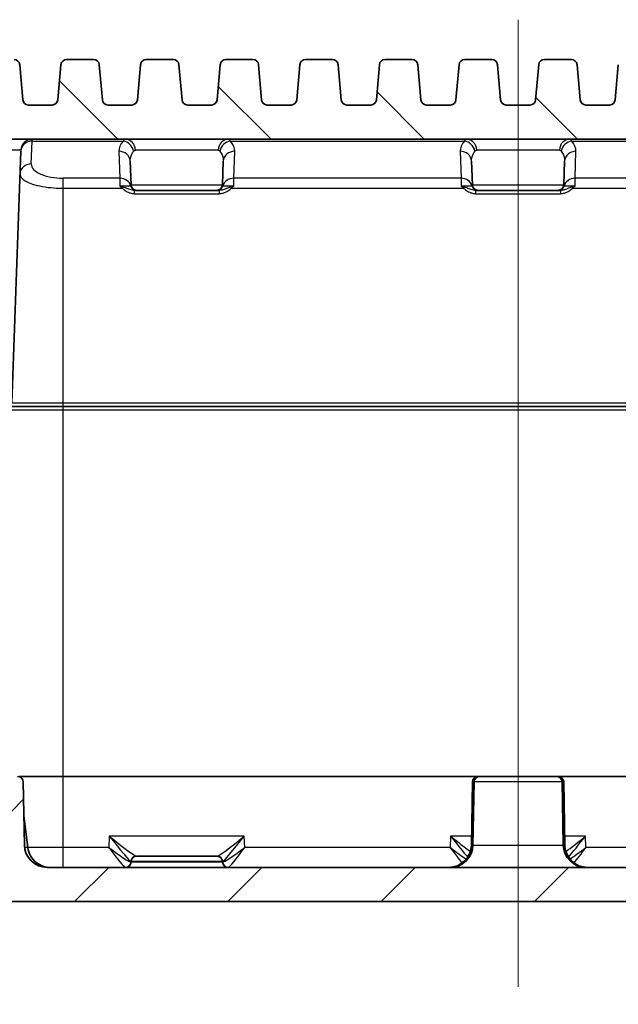
# Model space of a CAD drawing. Units: millimetres. Extents: x 0 to 4918, y 0 to 984.
# Drawn here: x 1321 to 1374, y 66 to 153 of the extents above; entities that cross this region are included whole.
import ezdxf

# ---------------------------------------------------------------- set-up
doc = ezdxf.new("R2010")
doc.units = ezdxf.units.MM
doc.header["$LTSCALE"] = 2.5
doc.layers.get('Defpoints').update_dxf_attribs({"lineweight": 25})
for name, color, linetype, lineweight in [('Centerline (ISO)', 131, 'Continuous', 18), ('Dimension (ISO)', 7, 'Continuous', 18), ('Dimension (ISO) @ 1', 7, 'Continuous', 18), ('Hatch (ISO)', 1, 'Continuous', 18), ('Visible (ISO)', 7, 'Continuous', 35), ('Visible Narrow (ISO)', 7, 'Continuous', 25)]:
    doc.layers.add(name, color=color, linetype=linetype, lineweight=lineweight)
doc.styles.add('Note Text (TK)', font='MS PGothic.ttf')
doc.dimstyles.new('Default - Method 1b (TK)', dxfattribs={"dimscale": 2.5, "dimtxt": 2.5, "dimasz": 2.5, "dimexe": 1, "dimexo": 1.5, "dimgap": 1, "dimtad": 1, "dimrnd": 1e-08, "dimdsep": 46, "dimtxsty": 'Note Text (TK)', "dimblk": 'OPEN', "dimcen": 0.09, "dimdle": 5, "dimclrd": 100, "dimclre": 100, "dimclrt": 7, "dimadec": 1, "dimazin": 1, "dimtfac": 1, "dimtmove": 0, "dimatfit": 3, "dimldrblk": 'OPEN', "dimfxl": 1, "dimtolj": 1, "dimlwd": -1, "dimlwe": -1, "dimarcsym": 0})

# ---------------------------------------------------------------- blocks, each defined once
blk = doc.blocks.new('_Open')
at = {"color": 0, "linetype": 'ByBlock', "lineweight": -2}
for p, q in [((-1, 0.167), (0, 0)), ((-1, -0.167), (0, 0)), ((0, 0), (-1, 0))]:
    blk.add_line(p, q, dxfattribs=at)
blk = doc.blocks.new('*D38')
at = {"layer": 'Defpoints', "color": 0}
for p in [(1301.807, 86.312), (1428.537, 86.312), (1428.537, 29.312)]:
    blk.add_point(p, dxfattribs=at)
at = {"layer": 'Dimension (ISO)', "color": 100}
for p, q in [((1301.807, 81.812), (1301.807, 26.312)), ((1428.537, 81.812), (1428.537, 26.312)), ((1309.307, 29.312), (1421.037, 29.312)), ((1428.537, 29.312), (1569.304, 29.312))]:
    blk.add_line(p, q, dxfattribs=at)
at = {"layer": 'Dimension (ISO)', "color": 100, "xscale": 7.5, "yscale": 7.5, "zscale": 7.5, "rotation": 180}
blk.add_blockref('_Open', (1301.807, 29.312), dxfattribs=at)
at = {"layer": 'Dimension (ISO)', "color": 100, "xscale": 7.5, "yscale": 7.5, "zscale": 7.5}
blk.add_blockref('_Open', (1428.537, 29.312), dxfattribs=at)
at = {"layer": 'Dimension (ISO)', "color": 7, "insert": (1445.383, 37.236), "char_height": 7.5, "attachment_point": 4, "style": 'Note Text (TK)'}
blk.add_mtext('\\A1;\\fMS PGothic|b0|i0;{\\H7.4700;有効寸法 / Max dim. 126.7}', dxfattribs=at)

msp = doc.modelspace()

# ---------------------------------------------------------------- hatches: boundary and pattern name
at = {"layer": 'Hatch (ISO)'}
h = msp.add_hatch(dxfattribs=at)
h.set_pattern_fill('ANSI31', color=256, scale=76.2, angle=90.00021, style=0)
h.set_pattern_definition([(135.0002, (944, -24), (-6.73517, -6.73522), [])])
edge = h.paths.add_edge_path()
edge.add_ellipse((1329.13, 145.8123), major_axis=(-0.5, 0), ratio=1, start_angle=5, end_angle=90)
edge.add_line((1329.13, 145.3123), (1331.2137, 145.3123))
edge.add_ellipse((1331.2137, 145.8123), major_axis=(-0.0436, -0.4981), ratio=1, start_angle=5, end_angle=90)
edge.add_line((1331.7118, 145.7688), (1331.9819, 148.8559))
edge.add_ellipse((1332.48, 148.8123), major_axis=(-0.5, 0), ratio=1, start_angle=270, end_angle=355, ccw=False)
edge.add_line((1332.48, 149.3123), (1334.8637, 149.3123))
edge.add_ellipse((1334.8637, 148.8123), major_axis=(-0.0436, 0.4981), ratio=1, start_angle=270, end_angle=355, ccw=False)
edge.add_line((1335.3618, 148.8559), (1335.6319, 145.7688))
edge.add_ellipse((1336.13, 145.8123), major_axis=(-0.5, 0), ratio=1, start_angle=5, end_angle=90)
edge.add_line((1336.13, 145.3123), (1338.2137, 145.3123))
edge.add_ellipse((1338.2137, 145.8123), major_axis=(-0.0436, -0.4981), ratio=1, start_angle=5, end_angle=90)
edge.add_line((1338.7118, 145.7688), (1338.9819, 148.8559))
edge.add_ellipse((1339.48, 148.8123), major_axis=(-0.5, 0), ratio=1, start_angle=270, end_angle=355, ccw=False)
edge.add_line((1339.48, 149.3123), (1341.8637, 149.3123))
edge.add_ellipse((1341.8637, 148.8123), major_axis=(-0.0436, 0.4981), ratio=1, start_angle=270, end_angle=355, ccw=False)
edge.add_line((1342.3618, 148.8559), (1342.6319, 145.7688))
edge.add_ellipse((1343.13, 145.8123), major_axis=(-0.5, 0), ratio=1, start_angle=5, end_angle=90)
edge.add_line((1343.13, 145.3123), (1345.2137, 145.3123))
edge.add_ellipse((1345.2137, 145.8123), major_axis=(-0.0436, -0.4981), ratio=1, start_angle=5, end_angle=90)
edge.add_line((1345.7118, 145.7688), (1345.9819, 148.8559))
edge.add_ellipse((1346.48, 148.8123), major_axis=(-0.5, 0), ratio=1, start_angle=270, end_angle=355, ccw=False)
edge.add_line((1346.48, 149.3123), (1348.8637, 149.3123))
edge.add_ellipse((1348.8637, 148.8123), major_axis=(-0.0436, 0.4981), ratio=1, start_angle=270, end_angle=355, ccw=False)
edge.add_line((1349.3618, 148.8559), (1349.6319, 145.7688))
edge.add_ellipse((1350.13, 145.8123), major_axis=(-0.5, 0), ratio=1, start_angle=5, end_angle=90)
edge.add_line((1350.13, 145.3123), (1352.2137, 145.3123))
edge.add_ellipse((1352.2137, 145.8123), major_axis=(-0.0436, -0.4981), ratio=1, start_angle=5, end_angle=90)
edge.add_line((1352.7118, 145.7688), (1352.9819, 148.8559))
edge.add_ellipse((1353.48, 148.8123), major_axis=(-0.5, 0), ratio=1, start_angle=270, end_angle=355, ccw=False)
edge.add_line((1353.48, 149.3123), (1355.8637, 149.3123))
edge.add_ellipse((1355.8637, 148.8123), major_axis=(-0.0436, 0.4981), ratio=1, start_angle=270, end_angle=355, ccw=False)
edge.add_line((1356.3618, 148.8559), (1356.6319, 145.7688))
edge.add_ellipse((1357.13, 145.8123), major_axis=(-0.5, 0), ratio=1, start_angle=5, end_angle=90)
edge.add_line((1357.13, 145.3123), (1359.2137, 145.3123))
edge.add_ellipse((1359.2137, 145.8123), major_axis=(-0.0436, -0.4981), ratio=1, start_angle=5, end_angle=90)
edge.add_line((1359.7118, 145.7688), (1359.9819, 148.8559))
edge.add_ellipse((1360.48, 148.8123), major_axis=(-0.5, 0), ratio=1, start_angle=270, end_angle=355, ccw=False)
edge.add_line((1360.48, 149.3123), (1362.8637, 149.3123))
edge.add_ellipse((1362.8637, 148.8123), major_axis=(-0.0436, 0.4981), ratio=1, start_angle=270, end_angle=355, ccw=False)
edge.add_line((1363.3618, 148.8559), (1363.6319, 145.7688))
edge.add_ellipse((1364.13, 145.8123), major_axis=(-0.5, 0), ratio=1, start_angle=5, end_angle=90)
edge.add_line((1364.13, 145.3123), (1366.2137, 145.3123))
edge.add_ellipse((1366.2137, 145.8123), major_axis=(-0.0436, -0.4981), ratio=1, start_angle=5, end_angle=90)
edge.add_line((1366.7118, 145.7688), (1366.9819, 148.8559))
edge.add_ellipse((1367.48, 148.8123), major_axis=(-0.5, 0), ratio=1, start_angle=270, end_angle=355, ccw=False)
edge.add_line((1367.48, 149.3123), (1369.8637, 149.3123))
edge.add_ellipse((1369.8637, 148.8123), major_axis=(-0.0436, 0.4981), ratio=1, start_angle=270, end_angle=355, ccw=False)
edge.add_line((1370.3618, 148.8559), (1370.6319, 145.7688))
edge.add_ellipse((1371.13, 145.8123), major_axis=(-0.5, 0), ratio=1, start_angle=5, end_angle=90)
edge.add_line((1371.13, 145.3123), (1373.2137, 145.3123))
edge.add_ellipse((1373.2137, 145.8123), major_axis=(-0.0436, -0.4981), ratio=1, start_angle=5, end_angle=90)
edge.add_line((1373.7118, 145.7688), (1373.9819, 148.8559))
edge.add_ellipse((1374.48, 148.8123), major_axis=(-0.5, 0), ratio=1, start_angle=270, end_angle=355, ccw=False)
edge.add_line((1374.48, 149.3123), (1376.8637, 149.3123))
edge.add_ellipse((1376.8637, 148.8123), major_axis=(-0.0436, 0.4981), ratio=1, start_angle=270, end_angle=355, ccw=False)
edge.add_line((1377.3618, 148.8559), (1377.6319, 145.7688))
edge.add_ellipse((1378.13, 145.8123), major_axis=(-0.5, 0), ratio=1, start_angle=5, end_angle=90)
edge.add_line((1378.13, 145.3123), (1380.2137, 145.3123))
edge.add_ellipse((1380.2137, 145.8123), major_axis=(-0.0436, -0.4981), ratio=1, start_angle=5, end_angle=90)
edge.add_line((1380.7118, 145.7688), (1380.9819, 148.8559))
edge.add_ellipse((1381.48, 148.8123), major_axis=(-0.5, 0), ratio=1, start_angle=270, end_angle=355, ccw=False)
edge.add_line((1381.48, 149.3123), (1383.8637, 149.3123))
edge.add_ellipse((1383.8637, 148.8123), major_axis=(-0.0436, 0.4981), ratio=1, start_angle=270, end_angle=355, ccw=False)
edge.add_line((1384.3618, 148.8559), (1384.6319, 145.7688))
edge.add_ellipse((1385.13, 145.8123), major_axis=(-0.5, 0), ratio=1, start_angle=5, end_angle=90)
edge.add_line((1385.13, 145.3123), (1387.2137, 145.3123))
edge.add_ellipse((1387.2137, 145.8123), major_axis=(-0.0436, -0.4981), ratio=1, start_angle=5, end_angle=90)
edge.add_line((1387.7118, 145.7688), (1387.9819, 148.8559))
edge.add_ellipse((1388.48, 148.8123), major_axis=(-0.5, 0), ratio=1, start_angle=270, end_angle=355, ccw=False)
edge.add_line((1388.48, 149.3123), (1390.8637, 149.3123))
edge.add_ellipse((1390.8637, 148.8123), major_axis=(-0.0436, 0.4981), ratio=1, start_angle=270, end_angle=355, ccw=False)
edge.add_line((1391.3618, 148.8559), (1391.6319, 145.7688))
edge.add_ellipse((1392.13, 145.8123), major_axis=(-0.5, 0), ratio=1, start_angle=5, end_angle=90)
edge.add_line((1392.13, 145.3123), (1394.2137, 145.3123))
edge.add_ellipse((1394.2137, 145.8123), major_axis=(-0.0436, -0.4981), ratio=1, start_angle=5, end_angle=90)
edge.add_line((1394.7118, 145.7688), (1394.9819, 148.8559))
edge.add_ellipse((1395.48, 148.8123), major_axis=(-0.5, 0), ratio=1, start_angle=270, end_angle=355, ccw=False)
edge.add_line((1395.48, 149.3123), (1397.8637, 149.3123))
edge.add_ellipse((1397.8637, 148.8123), major_axis=(-0.0436, 0.4981), ratio=1, start_angle=270, end_angle=355, ccw=False)
edge.add_line((1398.3618, 148.8559), (1398.6319, 145.7688))
edge.add_ellipse((1399.13, 145.8123), major_axis=(-0.5, 0), ratio=1, start_angle=5, end_angle=90)
edge.add_line((1399.13, 145.3123), (1401.2137, 145.3123))
edge.add_ellipse((1401.2137, 145.8123), major_axis=(-0.0436, -0.4981), ratio=1, start_angle=5, end_angle=90)
edge.add_line((1401.7118, 145.7688), (1401.9819, 148.8559))
edge.add_ellipse((1402.48, 148.8123), major_axis=(-0.5, 0), ratio=1, start_angle=270, end_angle=355, ccw=False)
edge.add_line((1402.48, 149.3123), (1404.8637, 149.3123))
edge.add_ellipse((1404.8637, 148.8123), major_axis=(-0.0436, 0.4981), ratio=1, start_angle=270, end_angle=355, ccw=False)
edge.add_line((1405.3618, 148.8559), (1405.6319, 145.7688))
edge.add_ellipse((1406.13, 145.8123), major_axis=(-0.5, 0), ratio=1, start_angle=5, end_angle=90)
edge.add_line((1406.13, 145.3123), (1408.2137, 145.3123))
edge.add_ellipse((1408.2137, 145.8123), major_axis=(0.4981, -0.0436), ratio=1, start_angle=275, end_angle=360)
edge.add_line((1408.7118, 145.7688), (1408.9819, 148.8559))
edge.add_ellipse((1409.48, 148.8123), major_axis=(-0.5, 0), ratio=1, start_angle=270, end_angle=355, ccw=False)
edge.add_line((1409.48, 149.3123), (1421.5658, 149.3123))
edge.add_ellipse((1421.5658, 148.8123), major_axis=(-0.4569, 0.2031), ratio=1, start_angle=270, end_angle=293.962489, ccw=False)
edge.add_line((1421.7688, 149.2693), (1434.088, 143.794))
edge.add_ellipse((1433.885, 143.3371), major_axis=(-0.0174, 0.4997), ratio=1, start_angle=270, end_angle=334.037511, ccw=False)
edge.add_line((1434.3847, 143.3546), (1435.1719, 120.8123))
edge.add_line((1435.1719, 120.8123), (1434.3005, 120.8123))
edge.add_ellipse((1434.3005, 121.1123), major_axis=(0.0261, -0.2989), ratio=1, start_angle=270, end_angle=355, ccw=False)
edge.add_line((1434.0016, 121.0862), (1433.7958, 123.4385))
edge.add_ellipse((1433.497, 123.4123), major_axis=(0.3, 0), ratio=1, start_angle=5, end_angle=90)
edge.add_line((1433.497, 123.7123), (1431.4755, 123.7123))
edge.add_ellipse((1431.4755, 123.4123), major_axis=(0.0261, 0.2989), ratio=1, start_angle=5, end_angle=90)
edge.add_line((1431.1766, 123.4385), (1430.7958, 119.0862))
edge.add_ellipse((1430.497, 119.1123), major_axis=(0.3, 0), ratio=1, start_angle=270, end_angle=355, ccw=False)
edge.add_line((1430.497, 118.8123), (1429.4616, 118.8123))
edge.add_ellipse((1429.4616, 119.1123), major_axis=(0.0105, -0.2998), ratio=1, start_angle=270, end_angle=358, ccw=False)
edge.add_line((1429.1618, 119.1019), (1428.6582, 133.5228))
edge.add_ellipse((1428.3583, 133.5123), major_axis=(0.3, 0), ratio=1, start_angle=2, end_angle=90)
edge.add_line((1428.3583, 133.8123), (1423.7719, 133.8123))
edge.add_line((1423.7719, 133.8123), (1423.1219, 134.4623))
edge.add_line((1423.1219, 134.4623), (1422.9936, 141.8123))
edge.add_line((1422.9936, 141.8123), (1419.3502, 141.8123))
edge.add_line((1419.3502, 141.8123), (1419.2219, 134.4623))
edge.add_line((1419.2219, 134.4623), (1418.5719, 133.8123))
edge.add_line((1418.5719, 133.8123), (1417.6547, 133.8123))
edge.add_ellipse((1417.6547, 134.3123), major_axis=(0.0174, -0.4997), ratio=1, start_angle=270, end_angle=358, ccw=False)
edge.add_line((1417.155, 134.2949), (1416.9087, 141.3472))
edge.add_ellipse((1415.9094, 141.3123), major_axis=(1, 0), ratio=1, start_angle=2, end_angle=90)
edge.add_line((1415.9094, 142.3123), (1314.4344, 142.3123))
edge.add_ellipse((1314.4344, 141.3123), major_axis=(0.0349, 0.9994), ratio=1, start_angle=2, end_angle=90)
edge.add_line((1313.435, 141.3472), (1313.1887, 134.2949))
edge.add_ellipse((1312.689, 134.3123), major_axis=(0.5, 0), ratio=1, start_angle=270, end_angle=358, ccw=False)
edge.add_line((1312.689, 133.8123), (1311.7719, 133.8123))
edge.add_line((1311.7719, 133.8123), (1311.1219, 134.4623))
edge.add_line((1311.1219, 134.4623), (1310.9936, 141.8123))
edge.add_line((1310.9936, 141.8123), (1307.3502, 141.8123))
edge.add_line((1307.3502, 141.8123), (1307.2219, 134.4623))
edge.add_line((1307.2219, 134.4623), (1306.5719, 133.8123))
edge.add_line((1306.5719, 133.8123), (1301.9854, 133.8123))
edge.add_ellipse((1301.9854, 133.5123), major_axis=(0.0105, 0.2998), ratio=1, start_angle=2, end_angle=90)
edge.add_line((1301.6856, 133.5228), (1301.182, 119.1019))
edge.add_ellipse((1300.8822, 119.1123), major_axis=(0.3, 0), ratio=1, start_angle=270, end_angle=358, ccw=False)
edge.add_line((1300.8822, 118.8123), (1299.8468, 118.8123))
edge.add_ellipse((1299.8468, 119.1123), major_axis=(0.0261, -0.2989), ratio=1, start_angle=270, end_angle=355, ccw=False)
edge.add_line((1299.5479, 119.0862), (1299.1671, 123.4385))
edge.add_ellipse((1298.8683, 123.4123), major_axis=(0.3, 0), ratio=1, start_angle=5, end_angle=90)
edge.add_line((1298.8683, 123.7123), (1296.8468, 123.7123))
edge.add_ellipse((1296.8468, 123.4123), major_axis=(0.0261, 0.2989), ratio=1, start_angle=5, end_angle=90)
edge.add_line((1296.5479, 123.4385), (1296.3421, 121.0862))
edge.add_ellipse((1296.0433, 121.1123), major_axis=(0.3, 0), ratio=1, start_angle=270, end_angle=355, ccw=False)
edge.add_line((1296.0433, 120.8123), (1295.1719, 120.8123))
edge.add_line((1295.1719, 120.8123), (1295.9591, 143.3546))
edge.add_ellipse((1296.4588, 143.3371), major_axis=(-0.4569, -0.2031), ratio=1, start_angle=270, end_angle=334.037511, ccw=False)
edge.add_line((1296.2557, 143.794), (1308.5749, 149.2693))
edge.add_ellipse((1308.778, 148.8123), major_axis=(-0.5, 0), ratio=1, start_angle=270, end_angle=293.962489, ccw=False)
edge.add_line((1308.778, 149.3123), (1320.8637, 149.3123))
edge.add_ellipse((1320.8637, 148.8123), major_axis=(-0.0436, 0.4981), ratio=1, start_angle=270, end_angle=355, ccw=False)
edge.add_line((1321.3618, 148.8559), (1321.6319, 145.7688))
edge.add_ellipse((1322.13, 145.8123), major_axis=(-0.5, 0), ratio=1, start_angle=5, end_angle=90)
edge.add_line((1322.13, 145.3123), (1324.2137, 145.3123))
edge.add_ellipse((1324.2137, 145.8123), major_axis=(-0.0436, -0.4981), ratio=1, start_angle=5, end_angle=90)
edge.add_line((1324.7118, 145.7688), (1324.9819, 148.8559))
edge.add_ellipse((1325.48, 148.8123), major_axis=(-0.5, 0), ratio=1, start_angle=270, end_angle=355, ccw=False)
edge.add_line((1325.48, 149.3123), (1327.8637, 149.3123))
edge.add_ellipse((1327.8637, 148.8123), major_axis=(-0.0436, 0.4981), ratio=1, start_angle=270, end_angle=355, ccw=False)
edge.add_line((1328.3618, 148.8559), (1328.6319, 145.7688))
h = msp.add_hatch(dxfattribs=at)
h.set_pattern_fill('ANSI31', color=256, scale=76.2, style=0)
h.set_pattern_definition([(45, (944, -24), (-6.7352, 6.7352), [])])
edge = h.paths.add_edge_path()
edge.add_ellipse((1297.435, 121.0123), major_axis=(-0.5, 0), ratio=1, start_angle=270, end_angle=355)
edge.add_line((1296.9369, 121.0559), (1296.8958, 120.5862))
edge.add_ellipse((1296.597, 120.6123), major_axis=(-0.0261, -0.2989), ratio=1, start_angle=5, end_angle=90, ccw=False)
edge.add_line((1296.597, 120.3123), (1295.1719, 120.3123))
edge.add_line((1295.1719, 120.3123), (1296.2725, 78.2815))
edge.add_ellipse((1301.2708, 78.4123), major_axis=(0.1309, -4.9983), ratio=1, start_angle=270, end_angle=300.168243)
edge.add_ellipse((1297.8664, 76.3123), major_axis=(0.525, -0.8511), ratio=1, start_angle=270, end_angle=328.331757)
edge.add_line((1297.8664, 75.3123), (1306.189, 75.3123))
edge.add_ellipse((1306.189, 75.8123), major_axis=(0.5, 0), ratio=1, start_angle=270, end_angle=358)
edge.add_line((1306.6887, 75.7949), (1306.6969, 76.0298))
edge.add_ellipse((1307.1966, 76.0123), major_axis=(0.0174, 0.4997), ratio=1, start_angle=2, end_angle=90, ccw=False)
edge.add_line((1307.1966, 76.5123), (1309.1471, 76.5123))
edge.add_ellipse((1309.1471, 76.0123), major_axis=(0.5, 0), ratio=1, start_angle=2, end_angle=90, ccw=False)
edge.add_line((1309.6468, 76.0298), (1309.655, 75.7949))
edge.add_ellipse((1310.1547, 75.8123), major_axis=(0.0174, -0.4997), ratio=1, start_angle=270, end_angle=358)
edge.add_line((1310.1547, 75.3123), (1420.189, 75.3123))
edge.add_ellipse((1420.189, 75.8123), major_axis=(0.5, 0), ratio=1, start_angle=270, end_angle=358)
edge.add_line((1420.6887, 75.7949), (1420.6969, 76.0298))
edge.add_ellipse((1421.1966, 76.0123), major_axis=(0.0174, 0.4997), ratio=1, start_angle=2, end_angle=90, ccw=False)
edge.add_line((1421.1966, 76.5123), (1423.1471, 76.5123))
edge.add_ellipse((1423.1471, 76.0123), major_axis=(0.5, 0), ratio=1, start_angle=2, end_angle=90, ccw=False)
edge.add_line((1423.6468, 76.0298), (1423.655, 75.7949))
edge.add_ellipse((1424.1547, 75.8123), major_axis=(0.0174, -0.4997), ratio=1, start_angle=270, end_angle=358)
edge.add_line((1424.1547, 75.3123), (1432.4774, 75.3123))
edge.add_ellipse((1432.4774, 76.3123), major_axis=(1, 0), ratio=1, start_angle=270, end_angle=328.331757)
edge.add_ellipse((1429.073, 78.4123), major_axis=(2.625, 4.2555), ratio=1, start_angle=270, end_angle=300.168243)
edge.add_line((1434.0713, 78.2815), (1435.1719, 120.3123))
edge.add_line((1435.1719, 120.3123), (1433.7468, 120.3123))
edge.add_ellipse((1433.7468, 120.6123), major_axis=(-0.3, 0), ratio=1, start_angle=5, end_angle=90, ccw=False)
edge.add_line((1433.4479, 120.5862), (1433.4068, 121.0559))
edge.add_ellipse((1432.9087, 121.0123), major_axis=(-0.0436, 0.4981), ratio=1, start_angle=270, end_angle=355)
edge.add_line((1432.9087, 121.5123), (1431.9663, 121.5123))
edge.add_ellipse((1431.9663, 121.0123), major_axis=(-0.5, 0), ratio=1, start_angle=270, end_angle=355)
edge.add_line((1431.4682, 121.0559), (1431.2958, 119.0862))
edge.add_ellipse((1430.997, 119.1123), major_axis=(-0.0261, -0.2989), ratio=1, start_angle=5, end_angle=90, ccw=False)
edge.add_line((1430.997, 118.8123), (1429.9616, 118.8123))
edge.add_ellipse((1429.9616, 118.5123), major_axis=(-0.3, 0), ratio=1, start_angle=270, end_angle=358)
edge.add_line((1429.6618, 118.5228), (1428.5369, 86.3123))
edge.add_line((1428.5369, 86.3123), (1427.7703, 80.0686))
edge.add_ellipse((1425.7852, 80.3123), major_axis=(-0.2437, -1.9851), ratio=1, start_angle=7, end_angle=90, ccw=False)
edge.add_line((1425.7852, 78.3123), (1418.7769, 78.3123))
edge.add_ellipse((1418.7769, 80.3123), major_axis=(-2, 0), ratio=1, start_angle=1, end_angle=90, ccw=False)
edge.add_line((1416.7772, 80.2774), (1416.6804, 85.8211))
edge.add_ellipse((1416.1805, 85.8123), major_axis=(-0.0087, 0.4999), ratio=1, start_angle=270, end_angle=359)
edge.add_line((1416.1805, 86.3123), (1415.2719, 86.3123))
edge.add_line((1415.2719, 86.3123), (1414.6105, 85.6624))
edge.add_line((1414.6105, 85.6624), (1414.4735, 77.8123))
edge.add_line((1414.4735, 77.8123), (1410.8702, 77.8123))
edge.add_line((1410.8702, 77.8123), (1410.7332, 85.6624))
edge.add_line((1410.7332, 85.6624), (1410.0719, 86.3123))
edge.add_line((1410.0719, 86.3123), (1409.1632, 86.3123))
edge.add_ellipse((1409.1632, 85.8123), major_axis=(-0.5, 0), ratio=1, start_angle=270, end_angle=359)
edge.add_line((1408.6633, 85.8211), (1408.5665, 80.2774))
edge.add_ellipse((1406.5668, 80.3123), major_axis=(-0.0349, -1.9997), ratio=1, start_angle=1, end_angle=90, ccw=False)
edge.add_line((1406.5668, 78.3123), (1323.7769, 78.3123))
edge.add_ellipse((1323.7769, 80.3123), major_axis=(-2, 0), ratio=1, start_angle=1, end_angle=90, ccw=False)
edge.add_line((1321.7772, 80.2774), (1321.6804, 85.8211))
edge.add_ellipse((1321.1805, 85.8123), major_axis=(-0.0087, 0.4999), ratio=1, start_angle=270, end_angle=359)
edge.add_line((1321.1805, 86.3123), (1320.2719, 86.3123))
edge.add_line((1320.2719, 86.3123), (1319.6105, 85.6624))
edge.add_line((1319.6105, 85.6624), (1319.4735, 77.8123))
edge.add_line((1319.4735, 77.8123), (1315.8702, 77.8123))
edge.add_line((1315.8702, 77.8123), (1315.7332, 85.6624))
edge.add_line((1315.7332, 85.6624), (1315.0719, 86.3123))
edge.add_line((1315.0719, 86.3123), (1314.1632, 86.3123))
edge.add_ellipse((1314.1632, 85.8123), major_axis=(-0.5, 0), ratio=1, start_angle=270, end_angle=359)
edge.add_line((1313.6633, 85.8211), (1313.5665, 80.2774))
edge.add_ellipse((1311.5668, 80.3123), major_axis=(-0.0349, -1.9997), ratio=1, start_angle=1, end_angle=90, ccw=False)
edge.add_line((1311.5668, 78.3123), (1304.5585, 78.3123))
edge.add_ellipse((1304.5585, 80.3123), major_axis=(-2, 0), ratio=1, start_angle=7, end_angle=90, ccw=False)
edge.add_line((1302.5734, 80.0686), (1301.8068, 86.3123))
edge.add_line((1301.8068, 86.3123), (1300.682, 118.5228))
edge.add_ellipse((1300.3822, 118.5123), major_axis=(-0.0105, 0.2998), ratio=1, start_angle=270, end_angle=358)
edge.add_line((1300.3822, 118.8123), (1299.3468, 118.8123))
edge.add_ellipse((1299.3468, 119.1123), major_axis=(-0.3, 0), ratio=1, start_angle=5, end_angle=90, ccw=False)
edge.add_line((1299.0479, 119.0862), (1298.8756, 121.0559))
edge.add_ellipse((1298.3775, 121.0123), major_axis=(-0.0436, 0.4981), ratio=1, start_angle=270, end_angle=355)
edge.add_line((1298.3775, 121.5123), (1297.435, 121.5123))

# ---------------------------------------------------------------- linework, layer by layer
at = {"layer": 'Centerline (ISO)', "linetype": 'Continuous'}
msp.add_line((1365.1719, 67.8123), (1365.1719, 152.8123), dxfattribs=at)
at = {"layer": 'Visible (ISO)'}
for p, q in [((1321.6319, 145.7688), (1321.3618, 148.8559)), ((1324.9819, 148.8559), (1324.7118, 145.7688)), ((1327.8637, 149.3123), (1325.48, 149.3123)), ((1328.6319, 145.7688), (1328.3618, 148.8559)), ((1331.9819, 148.8559), (1331.7118, 145.7688)), ((1334.8637, 149.3123), (1332.48, 149.3123)), ((1335.6319, 145.7688), (1335.3618, 148.8559)), ((1338.9819, 148.8559), (1338.7118, 145.7688)), ((1341.8637, 149.3123), (1339.48, 149.3123)), ((1342.6319, 145.7688), (1342.3618, 148.8559)), ((1345.9819, 148.8559), (1345.7118, 145.7688)), ((1348.8637, 149.3123), (1346.48, 149.3123)), ((1349.6319, 145.7688), (1349.3618, 148.8559)), ((1352.9819, 148.8559), (1352.7118, 145.7688)), ((1355.8637, 149.3123), (1353.48, 149.3123)), ((1356.6319, 145.7688), (1356.3618, 148.8559)), ((1359.9819, 148.8559), (1359.7118, 145.7688)), ((1362.8637, 149.3123), (1360.48, 149.3123)), ((1363.6319, 145.7688), (1363.3618, 148.8559)), ((1366.9819, 148.8559), (1366.7118, 145.7688)), ((1369.8637, 149.3123), (1367.48, 149.3123)), ((1370.6319, 145.7688), (1370.3618, 148.8559)), ((1373.9819, 148.8559), (1373.7118, 145.7688)), ((1324.2137, 145.3123), (1322.13, 145.3123)), ((1331.2137, 145.3123), (1329.13, 145.3123)), ((1338.2137, 145.3123), (1336.13, 145.3123)), ((1345.2137, 145.3123), (1343.13, 145.3123)), ((1352.2137, 145.3123), (1350.13, 145.3123)), ((1359.2137, 145.3123), (1357.13, 145.3123)), ((1366.2137, 145.3123), (1364.13, 145.3123)), ((1373.2137, 145.3123), (1371.13, 145.3123)), ((1314.4344, 142.3123), (1415.9094, 142.3123)), ((1321.4557, 141.2594), (1320.682, 119.1019)), ((1331.155, 138.2949), (1331.0825, 140.3705)), ((1339.1887, 138.2949), (1339.2612, 140.3705)), ((1361.155, 138.2949), (1361.0825, 140.3705)), ((1369.1887, 138.2949), (1369.2612, 140.3705)), ((1331.4376, 137.8123), (1331.6195, 137.8123)), ((1331.6195, 137.8123), (1331.6547, 137.8123)), ((1338.689, 137.8123), (1331.6547, 137.8123)), ((1338.689, 137.8123), (1338.7242, 137.8123)), ((1338.7242, 137.8123), (1338.9061, 137.8123)), ((1361.4376, 137.8123), (1361.6195, 137.8123)), ((1361.6195, 137.8123), (1361.6547, 137.8123)), ((1368.689, 137.8123), (1361.6547, 137.8123)), ((1368.689, 137.8123), (1368.7242, 137.8123)), ((1368.7242, 137.8123), (1368.9061, 137.8123)), ((1320.3822, 118.8123), (1325.1719, 118.8123)), ((1325.1719, 118.8123), (1405.1719, 118.8123)), ((1325.1719, 86.3123), (1321.3068, 86.3123)), ((1321.7772, 80.2774), (1321.6804, 85.8211)), ((1361.6632, 86.3123), (1325.1719, 86.3123)), ((1361.1633, 85.8211), (1361.0665, 80.2774)), ((1361.3029, 85.8211), (1361.2062, 80.2774)), ((1361.6632, 86.3123), (1361.8029, 86.3123)), ((1361.8029, 86.3123), (1368.5409, 86.3123)), ((1368.5409, 86.3123), (1368.6805, 86.3123)), ((1405.1719, 86.3123), (1368.6805, 86.3123)), ((1369.0408, 85.8211), (1369.1376, 80.2774)), ((1369.1804, 85.8211), (1369.2772, 80.2774)), ((1321.7324, 82.8463), (1322.0734, 80.0686)), ((1331.1538, 78.7949), (1331.155, 78.8298)), ((1331.6547, 79.3123), (1331.6373, 79.3123)), ((1331.6547, 79.3123), (1338.689, 79.3123)), ((1338.7064, 79.3123), (1338.689, 79.3123)), ((1339.1899, 78.7949), (1339.1887, 78.8298)), ((1406.5668, 78.3123), (1323.7769, 78.3123)), ((1310.1547, 75.3123), (1420.189, 75.3123))]:
    msp.add_line(p, q, dxfattribs=at)
for centre, radius, start, end in [((1320.8637, 148.8123), 0.5, 5, 90), ((1325.48, 148.8123), 0.5, 90, 175), ((1327.8637, 148.8123), 0.5, 5, 90), ((1332.48, 148.8123), 0.5, 90, 175), ((1334.8637, 148.8123), 0.5, 5, 90), ((1339.48, 148.8123), 0.5, 90, 175), ((1341.8637, 148.8123), 0.5, 5, 90), ((1346.48, 148.8123), 0.5, 90, 175), ((1348.8637, 148.8123), 0.5, 5, 90), ((1353.48, 148.8123), 0.5, 90, 175), ((1355.8637, 148.8123), 0.5, 5, 90), ((1360.48, 148.8123), 0.5, 90, 175), ((1362.8637, 148.8123), 0.5, 5, 90), ((1367.48, 148.8123), 0.5, 90, 175), ((1369.8637, 148.8123), 0.5, 5, 90), ((1322.13, 145.8123), 0.5, 185, 270), ((1324.2137, 145.8123), 0.5, 270, 355), ((1329.13, 145.8123), 0.5, 185, 270), ((1331.2137, 145.8123), 0.5, 270, 355), ((1336.13, 145.8123), 0.5, 185, 270), ((1338.2137, 145.8123), 0.5, 270, 355), ((1343.13, 145.8123), 0.5, 185, 270), ((1345.2137, 145.8123), 0.5, 270, 355), ((1350.13, 145.8123), 0.5, 185, 270), ((1352.2137, 145.8123), 0.5, 270, 355), ((1357.13, 145.8123), 0.5, 185, 270), ((1359.2137, 145.8123), 0.5, 270, 355), ((1364.13, 145.8123), 0.5, 185, 270), ((1366.2137, 145.8123), 0.5, 270, 355), ((1371.13, 145.8123), 0.5, 185, 270), ((1373.2137, 145.8123), 0.5, 270, 355), ((1331.6547, 138.3123), 0.5, 182, 270), ((1338.689, 138.3123), 0.5, 270, 358), ((1361.6547, 138.3123), 0.5, 182, 270), ((1368.689, 138.3123), 0.5, 270, 358), ((1321.1805, 85.8123), 0.5, 1, 90), ((1361.6632, 85.8123), 0.5, 90, 179), ((1361.8029, 85.8123), 0.5, 90, 179), ((1368.5409, 85.8123), 0.5, 1, 90), ((1368.6805, 85.8123), 0.5, 1, 90), ((1323.7769, 80.3123), 2, 181, 270), ((1359.0668, 80.3123), 2, 270, 359), ((1359.2065, 80.3123), 2, 270, 359), ((1371.1373, 80.3123), 2, 181, 270), ((1371.2769, 80.3123), 2, 181, 270), ((1330.6541, 78.8123), 0.5, 270, 358), ((1331.6547, 78.8123), 0.5, 90, 178), ((1338.689, 78.8123), 0.5, 2, 90), ((1339.6896, 78.8123), 0.5, 182, 270)]:
    msp.add_arc(centre, radius, start, end, dxfattribs=at)
msp.add_open_spline([(1322.0734, 80.0686), (1322.0736, 80.067), (1322.0738, 80.0654), (1322.074, 80.0639)], degree=3, dxfattribs=at)
msp.add_open_spline([(1324.0585, 78.3123), (1324.0552, 78.3123), (1324.052, 78.3124), (1323.8273, 78.3135), (1323.6077, 78.3513), (1323.1897, 78.4974), (1322.9943, 78.6046), (1322.616, 78.9028), (1322.4449, 79.1024), (1322.1889, 79.5559), (1322.1064, 79.8055), (1322.074, 80.0639)], degree=3, knots=[-0.00098428, -0.00098428, -0.00098428, -0.00098428, 0, 0, 0.06641957, 0.06641957, 0.13283357, 0.13283357, 0.21096333, 0.21096333, 0.28907888, 0.28907888, 0.28907888, 0.28907888], dxfattribs=at)
at = {"layer": 'Visible Narrow (ISO)'}
for p, q in [((1322.3853, 140.1383), (1322.4551, 142.1383)), ((1322.4552, 142.14), (1330.4605, 142.14)), ((1339.8833, 142.14), (1360.4605, 142.14)), ((1369.8833, 142.14), (1390.4605, 142.14)), ((1321.4525, 141.3472), (1314.7616, 141.3472)), ((1330.0831, 141.2494), (1330.1659, 138.8803)), ((1338.8105, 141.3472), (1331.5332, 141.3472)), ((1340.1779, 138.8803), (1340.2606, 141.2494)), ((1360.0831, 141.2494), (1360.1659, 138.8803)), ((1368.8105, 141.3472), (1361.5332, 141.3472)), ((1370.1779, 138.8803), (1370.2606, 141.2494)), ((1325.1719, 138.0014), (1325.1719, 138.8803)), ((1330.1659, 138.8803), (1325.1719, 138.8803)), ((1330.1659, 138.8803), (1330.1659, 138.1971)), ((1340.1779, 138.1971), (1340.1779, 138.8803)), ((1360.1659, 138.8803), (1340.1779, 138.8803)), ((1360.1659, 138.8803), (1360.1659, 138.1971)), ((1370.1779, 138.1971), (1370.1779, 138.8803)), ((1390.1659, 138.8803), (1370.1779, 138.8803)), ((1325.1719, 119.1019), (1325.1719, 138.0014)), ((1325.1719, 138.0014), (1330.3637, 138.0014)), ((1331.135, 138.1971), (1330.1659, 138.1971)), ((1331.155, 138.2949), (1339.1887, 138.2949)), ((1331.4376, 137.8123), (1331.4376, 137.5228)), ((1338.9061, 137.8123), (1338.9061, 137.5228)), ((1340.1779, 138.1971), (1339.2087, 138.1971)), ((1339.9801, 138.0014), (1360.3637, 138.0014)), ((1361.135, 138.1971), (1360.1659, 138.1971)), ((1361.155, 138.2949), (1369.1887, 138.2949)), ((1361.4376, 137.8123), (1361.4376, 137.5228)), ((1368.9061, 137.8123), (1368.9061, 137.5228)), ((1370.1779, 138.1971), (1369.2087, 138.1971)), ((1369.9801, 138.0014), (1390.3637, 138.0014)), ((1331.4376, 137.5228), (1338.9061, 137.5228)), ((1361.4376, 137.5228), (1368.9061, 137.5228)), ((1325.1719, 119.1019), (1320.682, 119.1019)), ((1325.1719, 118.8123), (1325.1719, 119.1019)), ((1405.1719, 119.1019), (1325.1719, 119.1019)), ((1325.1719, 118.5228), (1325.1719, 118.8123)), ((1320.182, 118.5228), (1325.1719, 118.5228)), ((1325.1719, 86.3123), (1325.1719, 118.5228)), ((1325.1719, 118.5228), (1405.1719, 118.5228)), ((1325.1719, 80.0686), (1325.1719, 86.3123)), ((1361.3029, 85.8211), (1361.1633, 85.8211)), ((1369.0408, 85.8211), (1361.3029, 85.8211)), ((1369.1804, 85.8211), (1369.0408, 85.8211)), ((1329.2405, 81.0686), (1329.2056, 80.0686)), ((1341.1032, 81.0686), (1329.2405, 81.0686)), ((1341.1382, 80.0686), (1341.1032, 81.0686)), ((1359.2405, 81.0686), (1359.2056, 80.0686)), ((1361.0803, 81.0686), (1359.2405, 81.0686)), ((1371.1032, 81.0686), (1369.2634, 81.0686)), ((1371.1382, 80.0686), (1371.1032, 81.0686)), ((1325.1719, 80.0686), (1322.0734, 80.0686)), ((1325.1719, 78.3123), (1325.1719, 80.0686)), ((1329.2056, 80.0686), (1325.1719, 80.0686)), ((1359.2056, 80.0686), (1341.1382, 80.0686)), ((1361.0665, 80.2774), (1361.2062, 80.2774)), ((1361.2062, 80.2774), (1369.1376, 80.2774)), ((1369.1376, 80.2774), (1369.2772, 80.2774)), ((1389.2056, 80.0686), (1371.1382, 80.0686)), ((1331.1538, 78.7949), (1339.1899, 78.7949)), ((1339.1887, 78.8298), (1331.155, 78.8298))]:
    msp.add_line(p, q, dxfattribs=at)
for centre, major_axis, ratio, start_param, end_param in [((1322.4514, 141.3123), (0, 1), 0.9994432, 0, 1.5358897), ((1322.4552, 141.2262), (-0.9994, 0.0342), 0.9137233, 4.7436521, 6.2824261), ((1322.4551, 141.2245), (-0.9994, 0.0349), 0.9137197, 4.744286, 6.2813399), ((1335.1719, 141.2845), (-5.0893, 0), 0.444498, 5.8953819, 6.2987063), ((1330.4605, 141.2262), (-0.7363, 0.6767), 0.8561235, 4.0001389, 5.3790103), ((1330.6513, 141.3123), (0, 1), 0.8824377, 4.7472956, 6.2831853), ((1339.6924, 141.3123), (0, 1), 0.8824377, 0, 1.5358897), ((1339.8833, 141.2262), (0.7363, 0.6767), 0.8561235, 0.904175, 2.2830464), ((1335.1719, 141.2845), (-5.0893, 0), 0.444498, 3.1260717, 3.529396), ((1365.1719, 141.2845), (-5.0893, 0), 0.444498, 5.8953819, 6.2987063), ((1360.4605, 141.2262), (-0.7363, 0.6767), 0.8561235, 4.0001389, 5.3790103), ((1360.6513, 141.3123), (0, 1), 0.8824377, 4.7472956, 6.2831853), ((1369.6924, 141.3123), (0, 1), 0.8824377, 0, 1.5358897), ((1369.8833, 141.2262), (0.7363, 0.6767), 0.8561235, 0.904175, 2.2830464), ((1365.1719, 141.2845), (-5.0893, 0), 0.444498, 3.1260717, 3.529396), ((1330.0831, 140.3356), (0.9994, 0.0349), 0.9137197, 0, 1.5388994), ((1340.2606, 140.3356), (-0.9994, 0.0349), 0.9137197, 4.744286, 6.2831853), ((1360.0831, 140.3356), (0.9994, 0.0349), 0.9137197, 0, 1.5388994), ((1370.2606, 140.3356), (-0.9994, 0.0349), 0.9137197, 4.744286, 6.2831853), ((1322.3853, 139.2245), (-0.9994, 0.0349), 0.9137197, 4.744286, 6.2831853), ((1325.1719, 140.1191), (-2.7869, 0), 0.444498, 6.2676643, 7.8539816), ((1330.1659, 137.9665), (0.9994, 0.0349), 0.9137197, 0.2168876, 1.5388994), ((1340.1779, 137.9665), (-0.9994, 0.0349), 0.9137197, 4.744286, 6.0662977), ((1360.1659, 137.9665), (0.9994, 0.0349), 0.9137197, 0.2168876, 1.5388994), ((1370.1779, 137.9665), (-0.9994, 0.0349), 0.9137197, 4.744286, 6.0662977), ((1330.3637, 137.9909), (-0.1672, -0.2491), 0.0194636, 4.2202889, 4.6834115), ((1330.1538, 138.3123), (-1.0012, 0.0312), 0.4552826, 2.9548074, 3.171695), ((1331.6195, 138.3123), (0, -0.5), 0.9959541, 4.9450694, 6.2831853), ((1338.7242, 138.3123), (0, -0.5), 0.9959541, 0, 1.3381159), ((1340.1899, 138.3123), (-1.0012, -0.0312), 0.4552826, 6.253083, 6.4699706), ((1339.9801, 137.9909), (0.1672, -0.2491), 0.0194636, 1.5997738, 2.0628964), ((1360.3637, 137.9909), (-0.1672, -0.2491), 0.0194636, 4.2202889, 4.6834115), ((1360.1538, 138.3123), (-1.0012, 0.0312), 0.4552826, 2.9548074, 3.171695), ((1361.6195, 138.3123), (0, -0.5), 0.9959541, 4.9450694, 6.2831853), ((1368.7242, 138.3123), (0, -0.5), 0.9959541, 0, 1.3381159), ((1370.1899, 138.3123), (-1.0012, -0.0312), 0.4552826, 6.253083, 6.4699706), ((1369.9801, 137.9909), (0.1672, -0.2491), 0.0194636, 1.5997738, 2.0628964), ((1329.2405, 81.3123), (2.4119, -1.9947), 0.0600841, 4.7620408, 6.2106641), ((1329.2405, 81.3123), (1.9115, -2.4745), 0.0477439, 4.7741169, 6.2227402), ((1341.1032, 81.3123), (-2.4119, -1.9947), 0.0600841, 0.0725212, 1.5211445), ((1341.1032, 81.3123), (-1.9115, -2.4745), 0.0477439, 0.0604451, 1.5090684), ((1359.2405, 81.3123), (2.4119, -1.9947), 0.0600841, 4.7620408, 5.5639088), ((1359.2405, 81.3123), (1.9115, -2.4745), 0.0477439, 4.7741169, 5.6781903), ((1371.1032, 81.3123), (-2.4119, -1.9947), 0.0600841, 0.7192765, 1.5211445), ((1371.1032, 81.3123), (-1.9115, -2.4745), 0.0477439, 0.604995, 1.5090684), ((1329.2056, 80.3123), (1.945, -1.518), 0.0780208, 4.7732076, 6.2218309), ((1329.2056, 80.3123), (1.4443, -1.9982), 0.058096, 4.7925971, 6.2412204), ((1341.1382, 80.3123), (-1.945, -1.518), 0.0780208, 0.0613544, 1.5099777), ((1341.1382, 80.3123), (-1.4443, -1.9982), 0.058096, 0.041965, 1.4905882), ((1359.2056, 80.3123), (1.945, -1.518), 0.0780208, 4.7732076, 5.5851878), ((1359.2056, 80.3123), (1.4443, -1.9982), 0.058096, 4.7925971, 5.6041393), ((1371.1382, 80.3123), (-1.945, -1.518), 0.0780208, 0.6979975, 1.5099777), ((1371.1382, 80.3123), (-1.4443, -1.9982), 0.058096, 0.679046, 1.4905882), ((1330.6437, 78.8123), (0, -0.5), 0.9931424, 0, 1.5217994), ((1329.1532, 78.8123), (-2.0006, 0.0174), 0.0304282, 3.0228751, 3.140795), ((1331.6373, 78.8123), (0, 0.5), 0.9931424, 0, 1.5217994), ((1329.1532, 78.8123), (2.0018, 0.0175), 0.0303911, 6.2818575, 6.3997773), ((1338.7064, 78.8123), (0, 0.5), 0.9931424, 4.7613859, 6.2831853), ((1341.1905, 78.8123), (2.0018, -0.0175), 0.0303911, 3.0250006, 3.1429205), ((1341.1905, 78.8123), (-2.0006, -0.0174), 0.0304282, 0.0007977, 0.1187175), ((1339.7001, 78.8123), (0, -0.5), 0.9931424, 4.7613859, 6.2831853)]:
    msp.add_ellipse(centre, major_axis=major_axis, ratio=ratio, start_param=start_param, end_param=end_param, dxfattribs=at)
for points, knots in [([(1322.4552, 142.14), (1322.4561, 142.196), (1322.4564, 142.239), (1322.4552, 142.2974), (1322.4537, 142.3123), (1322.4514, 142.3123)], [0.000415346, 0.000415346, 0.000415346, 0.000415346, 0.021121655, 0.021121655, 0.04224331, 0.04224331, 0.04224331, 0.04224331]), ([(1330.6513, 142.3123), (1330.6152, 142.3123), (1330.5809, 142.2986), (1330.5169, 142.2416), (1330.4873, 142.1983), (1330.4605, 142.14)], [0, 0, 0, 0, 0.02300219, 0.02300219, 0.046004379, 0.046004379, 0.046004379, 0.046004379]), ([(1339.8833, 142.14), (1339.8565, 142.1983), (1339.8268, 142.2416), (1339.7629, 142.2986), (1339.7285, 142.3123), (1339.6924, 142.3123)], [0, 0, 0, 0, 0.02300219, 0.02300219, 0.046004379, 0.046004379, 0.046004379, 0.046004379]), ([(1360.6513, 142.3123), (1360.6152, 142.3123), (1360.5809, 142.2986), (1360.5169, 142.2416), (1360.4873, 142.1983), (1360.4605, 142.14)], [0, 0, 0, 0, 0.02300219, 0.02300219, 0.046004379, 0.046004379, 0.046004379, 0.046004379]), ([(1369.8833, 142.14), (1369.8565, 142.1983), (1369.8268, 142.2416), (1369.7629, 142.2986), (1369.7285, 142.3123), (1369.6924, 142.3123)], [0, 0, 0, 0, 0.02300219, 0.02300219, 0.046004379, 0.046004379, 0.046004379, 0.046004379]), ([(1321.4525, 141.3472), (1321.4547, 141.3472), (1321.456, 141.3398), (1321.457, 141.3106), (1321.4568, 141.2891), (1321.4558, 141.2611)], [-0.04224331, -0.04224331, -0.04224331, -0.04224331, -0.021121655, -0.021121655, -0.000415346, -0.000415346, -0.000415346, -0.000415346]), ([(1331.0825, 140.3705), (1331.0752, 140.5801), (1331.1209, 140.7901), (1331.2618, 141.0838), (1331.3159, 141.1735), (1331.3801, 141.2611)], [-1.58631729, -1.58631729, -1.58631729, -1.58631729, -1.30835872, -1.30835872, -1.18299295, -1.18299295, -1.18299295, -1.18299295]), ([(1331.3801, 141.2611), (1331.4015, 141.2902), (1331.4252, 141.3119), (1331.4766, 141.3404), (1331.5042, 141.3472), (1331.5332, 141.3472)], [-0.046004379, -0.046004379, -0.046004379, -0.046004379, -0.02300219, -0.02300219, 0, 0, 0, 0]), ([(1338.8105, 141.3472), (1338.8396, 141.3472), (1338.8672, 141.3404), (1338.9185, 141.3119), (1338.9422, 141.2902), (1338.9636, 141.2611)], [-0.046004379, -0.046004379, -0.046004379, -0.046004379, -0.02300219, -0.02300219, 0, 0, 0, 0]), ([(1338.9636, 141.2611), (1339.1227, 141.0441), (1339.22, 140.8133), (1339.2602, 140.5101), (1339.2636, 140.4403), (1339.2612, 140.3705)], [1.18299295, 1.18299295, 1.18299295, 1.18299295, 1.4937724, 1.4937724, 1.58631729, 1.58631729, 1.58631729, 1.58631729]), ([(1361.0825, 140.3705), (1361.0752, 140.5801), (1361.1209, 140.7901), (1361.2618, 141.0838), (1361.3159, 141.1735), (1361.3801, 141.2611)], [-1.58631729, -1.58631729, -1.58631729, -1.58631729, -1.30835872, -1.30835872, -1.18299295, -1.18299295, -1.18299295, -1.18299295]), ([(1361.3801, 141.2611), (1361.4015, 141.2902), (1361.4252, 141.3119), (1361.4766, 141.3404), (1361.5042, 141.3472), (1361.5332, 141.3472)], [-0.046004379, -0.046004379, -0.046004379, -0.046004379, -0.02300219, -0.02300219, 0, 0, 0, 0]), ([(1368.8105, 141.3472), (1368.8396, 141.3472), (1368.8672, 141.3404), (1368.9185, 141.3119), (1368.9422, 141.2902), (1368.9636, 141.2611)], [-0.046004379, -0.046004379, -0.046004379, -0.046004379, -0.02300219, -0.02300219, 0, 0, 0, 0]), ([(1368.9636, 141.2611), (1369.1227, 141.0441), (1369.22, 140.8133), (1369.2602, 140.5101), (1369.2636, 140.4403), (1369.2612, 140.3705)], [1.18299295, 1.18299295, 1.18299295, 1.18299295, 1.4937724, 1.4937724, 1.58631729, 1.58631729, 1.58631729, 1.58631729]), ([(1321.3859, 139.2594), (1321.381, 139.1188), (1321.4499, 138.9779), (1321.775, 138.6653), (1322.0887, 138.5001), (1322.7524, 138.2821), (1323.0442, 138.2103), (1323.3607, 138.1534), (1323.6772, 138.0966), (1324.0184, 138.0548), (1324.6336, 138.0109), (1324.9027, 138.0014), (1325.1719, 138.0014)], [-1.5863173, -1.5863173, -1.5863173, -1.5863173, -1.245911, -1.245911, -0.7873393, -0.7873393, -0.5007321, -0.5007321, -0.5007321, -0.2141248, -0.2141248, 0, 0, 0, 0]), ([(1330.4384, 138.1114), (1330.3944, 138.1254), (1330.3495, 138.1396), (1330.2584, 138.1682), (1330.2123, 138.1826), (1330.1659, 138.1971)], [0, 0, 0, 0, 0.01206579, 0.01206579, 0.024131581, 0.024131581, 0.024131581, 0.024131581]), ([(1330.1659, 138.1971), (1330.1984, 138.1641), (1330.2311, 138.1312), (1330.2971, 138.0658), (1330.3303, 138.0334), (1330.3637, 138.0014)], [-0.024131581, -0.024131581, -0.024131581, -0.024131581, -0.01206579, -0.01206579, 0, 0, 0, 0]), ([(1330.3637, 138.0014), (1330.4283, 137.958), (1330.4899, 137.9102), (1330.669, 137.7811), (1330.7897, 137.7032), (1331.0195, 137.5977), (1331.1245, 137.5624), (1331.3001, 137.5296), (1331.3689, 137.5228), (1331.4376, 137.5228)], [-0.11985427, -0.11985427, -0.11985427, -0.11985427, -0.09648764, -0.09648764, -0.05360424, -0.05360424, -0.02061702, -0.02061702, 0, 0, 0, 0]), ([(1331.4376, 137.8123), (1331.3884, 137.8123), (1331.3382, 137.8166), (1331.2054, 137.8371), (1331.1217, 137.8592), (1330.9219, 137.9251), (1330.8038, 137.9738), (1330.5995, 138.0545), (1330.5236, 138.0843), (1330.4384, 138.1114)], [0, 0, 0, 0, 0.02061702, 0.02061702, 0.05360424, 0.05360424, 0.09648764, 0.09648764, 0.11985427, 0.11985427, 0.11985427, 0.11985427]), ([(1339.9053, 138.1114), (1339.7626, 138.066), (1339.644, 138.0145), (1339.3994, 137.9179), (1339.2785, 137.8735), (1339.0739, 137.8243), (1338.9886, 137.8123), (1338.9061, 137.8123)], [-0.119862, -0.119862, -0.119862, -0.119862, -0.08070618, -0.08070618, -0.03458625, -0.03458625, 0, 0, 0, 0]), ([(1338.9061, 137.5228), (1339.0214, 137.5228), (1339.1364, 137.5419), (1339.3936, 137.6206), (1339.5317, 137.6916), (1339.7703, 137.8463), (1339.8717, 137.9286), (1339.9801, 138.0014)], [0, 0, 0, 0, 0.03458625, 0.03458625, 0.08070618, 0.08070618, 0.119862, 0.119862, 0.119862, 0.119862]), ([(1340.1779, 138.1971), (1340.1315, 138.1826), (1340.0853, 138.1682), (1339.9942, 138.1396), (1339.9493, 138.1254), (1339.9053, 138.1114)], [-0.000393585, -0.000393585, -0.000393585, -0.000393585, 0.011672205, 0.011672205, 0.023737996, 0.023737996, 0.023737996, 0.023737996]), ([(1339.9801, 138.0014), (1340.0134, 138.0334), (1340.0467, 138.0658), (1340.1126, 138.1312), (1340.1454, 138.1641), (1340.1779, 138.1971)], [-0.023737996, -0.023737996, -0.023737996, -0.023737996, -0.011672205, -0.011672205, 0.000393585, 0.000393585, 0.000393585, 0.000393585]), ([(1360.4384, 138.1114), (1360.3944, 138.1254), (1360.3495, 138.1396), (1360.2584, 138.1682), (1360.2123, 138.1826), (1360.1659, 138.1971)], [0, 0, 0, 0, 0.01206579, 0.01206579, 0.024131581, 0.024131581, 0.024131581, 0.024131581]), ([(1360.1659, 138.1971), (1360.1984, 138.1641), (1360.2311, 138.1312), (1360.2971, 138.0658), (1360.3303, 138.0334), (1360.3637, 138.0014)], [-0.024131581, -0.024131581, -0.024131581, -0.024131581, -0.01206579, -0.01206579, 0, 0, 0, 0]), ([(1360.3637, 138.0014), (1360.4283, 137.958), (1360.4899, 137.9102), (1360.669, 137.7811), (1360.7897, 137.7032), (1361.0195, 137.5977), (1361.1245, 137.5624), (1361.3001, 137.5296), (1361.3689, 137.5228), (1361.4376, 137.5228)], [-0.11985427, -0.11985427, -0.11985427, -0.11985427, -0.09648764, -0.09648764, -0.05360424, -0.05360424, -0.02061702, -0.02061702, 0, 0, 0, 0]), ([(1361.4376, 137.8123), (1361.3884, 137.8123), (1361.3382, 137.8166), (1361.2054, 137.8371), (1361.1217, 137.8592), (1360.9219, 137.9251), (1360.8038, 137.9738), (1360.5995, 138.0545), (1360.5236, 138.0843), (1360.4384, 138.1114)], [0, 0, 0, 0, 0.02061702, 0.02061702, 0.05360424, 0.05360424, 0.09648764, 0.09648764, 0.11985427, 0.11985427, 0.11985427, 0.11985427]), ([(1369.9053, 138.1114), (1369.7626, 138.066), (1369.644, 138.0145), (1369.3994, 137.9179), (1369.2785, 137.8735), (1369.0739, 137.8243), (1368.9886, 137.8123), (1368.9061, 137.8123)], [-0.119862, -0.119862, -0.119862, -0.119862, -0.08070618, -0.08070618, -0.03458625, -0.03458625, 0, 0, 0, 0]), ([(1368.9061, 137.5228), (1369.0214, 137.5228), (1369.1364, 137.5419), (1369.3936, 137.6206), (1369.5317, 137.6916), (1369.7703, 137.8463), (1369.8717, 137.9286), (1369.9801, 138.0014)], [0, 0, 0, 0, 0.03458625, 0.03458625, 0.08070618, 0.08070618, 0.119862, 0.119862, 0.119862, 0.119862]), ([(1370.1779, 138.1971), (1370.1315, 138.1826), (1370.0853, 138.1682), (1369.9942, 138.1396), (1369.9493, 138.1254), (1369.9053, 138.1114)], [-0.000393585, -0.000393585, -0.000393585, -0.000393585, 0.011672205, 0.011672205, 0.023737996, 0.023737996, 0.023737996, 0.023737996]), ([(1369.9801, 138.0014), (1370.0134, 138.0334), (1370.0467, 138.0658), (1370.1126, 138.1312), (1370.1454, 138.1641), (1370.1779, 138.1971)], [-0.023737996, -0.023737996, -0.023737996, -0.023737996, -0.011672205, -0.011672205, 0.000393585, 0.000393585, 0.000393585, 0.000393585]), ([(1322.074, 80.0639), (1322.0575, 80.0589), (1321.9867, 80.0546), (1321.8421, 80.0505), (1321.819, 80.0499), (1321.7942, 80.0494)], [-1.18432331, -1.18432331, -1.18432331, -1.18432331, -1.00227234, -1.00227234, -0.97040002, -0.97040002, -0.97040002, -0.97040002])]:
    msp.add_open_spline(points, degree=3, knots=knots, dxfattribs=at)
for points in [[(1322.4551, 142.1383), (1322.4551, 142.1388), (1322.4552, 142.1394), (1322.4552, 142.14)], [(1321.4558, 141.2611), (1321.4558, 141.2605), (1321.4558, 141.2599), (1321.4557, 141.2594)]]:
    msp.add_open_spline(points, degree=3, dxfattribs=at)

# ---------------------------------------------------------------- dimensions: what is measured, and where the dimension line sits
at = {"layer": 'Dimension (ISO) @ 1', "color": 100}
dim = msp.add_linear_dim(base=(1428.5369, 29.3123), p1=(1301.8068, 86.3123), p2=(1428.5369, 86.3123), angle=180, text='\\fMS PGothic|b0|i0;{\\H7.4700;有効寸法 / Max dim. <>}', dimstyle='Default - Method 1b (TK)', override={"dimscale": 1, "dimtxt": 7.5, "dimasz": 7.5, "dimexe": 3, "dimexo": 4.5, "dimgap": 3, "dimdec": 1, "dimcen": 0.27, "dimtol": 0, "dimlim": 0, "dimtp": 0, "dimtm": 0, "dimtdec": 2, "dimtix": 0, "dimtofl": 0, "dimtmove": 0, "dimatfit": 2}, dxfattribs=at)
dim.commit()
dim.dimension.update_dxf_attribs({"geometry": '*D38', "text_midpoint": (1505.8436, 29.3123), "dimtype": 160})

doc.saveas('drawing.dxf')
